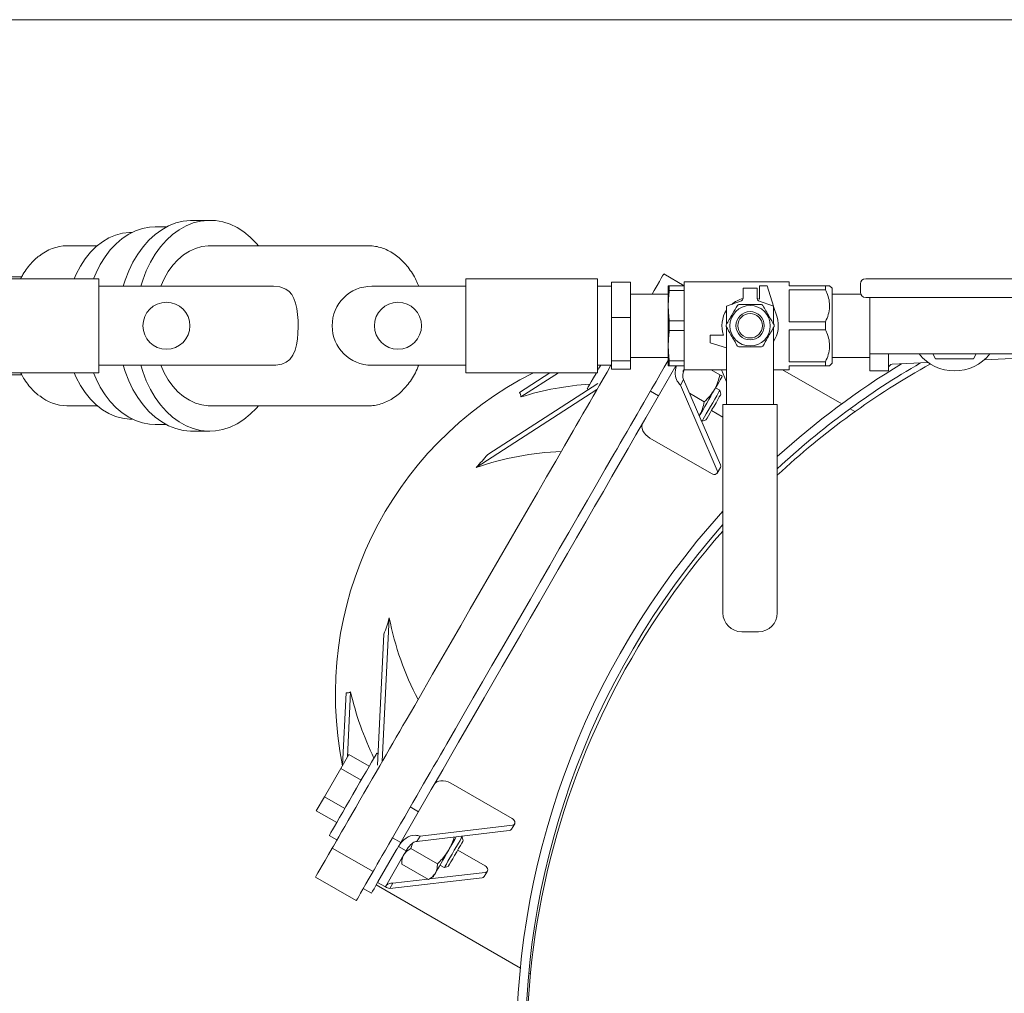
# Model space of a CAD drawing. Units: inches. Extents: x 1 to 266, y 2 to 205.
# Drawn here: x 51 to 64, y 144 to 157 of the extents above; entities that cross this region are included whole.
import ezdxf

# ---------------------------------------------------------------- set-up
doc = ezdxf.new("R2010")
doc.units = ezdxf.units.IN
doc.header["$LTSCALE"] = 12
doc.header["$MEASUREMENT"] = 0
doc.layers.add('7', color=7, linetype='Continuous', lineweight=15)
doc.styles.add('SLDTEXTSTYLE0', font='TXT', dxfattribs={"width": 0.75})
doc.dimstyles.new('SLDDIMSTYLE1', dxfattribs={"dimtxt": 1.44, "dimasz": 1.44, "dimexe": 0, "dimexo": 0.0625, "dimgap": 0.36, "dimtad": 0, "dimtih": 1, "dimtoh": 1, "dimdec": 6, "dimrnd": 1e-09, "dimzin": 12, "dimdsep": 46, "dimlunit": 5, "dimtxsty": 'SLDTEXTSTYLE0', "dimsah": 1, "dimcen": 0.09, "dimadec": 0, "dimazin": 3, "dimtfac": 1, "dimtofl": 0, "dimtmove": 0, "dimatfit": 3, "dimfxl": 0, "dimfrac": 2, "dimtolj": 1, "dimtzin": 12, "dimarcsym": 0})

# ---------------------------------------------------------------- blocks, each defined once
blk = doc.blocks.new('_D_4')
at = {"layer": '7'}
for p, q in [((66.033, 157.089), (42.336, 157.089)), ((43.836, 157.089), (43.836, 146.056)), ((44.819, 145.885), (44.819, 143.943)), ((44.819, 145.885), (45.111, 145.885)), ((49.179, 145.885), (48.886, 145.885)), ((49.179, 145.885), (49.179, 143.943)), ((44.819, 143.943), (45.111, 143.943)), ((49.179, 143.943), (48.886, 143.943)), ((43.836, 132.739), (43.836, 143.772)), ((67.445, 132.739), (42.336, 132.739))]:
    blk.add_line(p, q, dxfattribs=at)
for points in [[(43.836, 157.089), (43.596, 155.649), (44.076, 155.649)], [(43.836, 132.739), (44.076, 134.179), (43.596, 134.179)]]:
    blk.add_solid(points, dxfattribs=at)
at = {"layer": '7', "char_height": 1.44, "attachment_point": 1, "style": 'SLDTEXTSTYLE0'}
for s, insert in [('24-3/8"', (37.908, 145.628)), ('618', (45.404, 145.628))]:
    blk.add_mtext(s, dxfattribs=dict(at, insert=insert))

msp = doc.modelspace()

# ---------------------------------------------------------------- linework, layer by layer
at = {"color": 7, "linetype": 'Continuous', "lineweight": 15}
for p, q in [((52.8263658, 154.3364171), (52.6758793, 154.3364171)), ((53.4041988, 154.4239163), (53.1708537, 154.4239163)), ((52.371695, 154.2639165), (52.3594491, 154.2639165)), ((51.9074018, 154.0864167), (51.5047689, 154.0864167)), ((55.5096097, 154.0864167), (53.4041988, 154.0864167)), ((55.5096097, 154.0864167), (55.4958385, 154.0862384)), ((59.7038618, 153.5551668), (59.4322852, 153.7119611)), ((51.9275031, 153.6489163), (50.1775026, 153.6489163)), ((50.9040644, 153.6739162), (50.4979902, 153.6739162)), ((51.9275031, 153.023917), (51.9275031, 153.6489163)), ((54.2474485, 153.5489166), (51.9275031, 153.5489166)), ((56.8025025, 153.5489166), (55.553804, 153.5489166)), ((58.5525025, 153.6489163), (56.8025025, 153.6489163)), ((56.8025025, 153.4875637), (56.8025025, 153.6489163)), ((58.5525025, 153.4875637), (58.5525025, 153.6489163)), ((58.7400025, 153.5489166), (58.5525025, 153.5489166)), ((58.9900029, 153.6015681), (58.7400025, 153.6015681)), ((58.7400025, 153.6015681), (58.7400025, 153.1339544)), ((58.9900029, 153.6015681), (58.9900029, 153.1339544)), ((59.4930169, 153.5551668), (59.4900026, 153.543917)), ((59.4900026, 153.543917), (59.4900026, 152.5039169)), ((59.5060794, 153.5551668), (59.5060794, 153.4911106)), ((59.5060794, 153.5551668), (59.7050029, 153.5551668)), ((61.1000027, 153.6089166), (59.7050029, 153.6089166)), ((59.7050029, 153.6089166), (59.7050029, 152.4389167)), ((60.7050028, 153.5539173), (60.7050028, 153.3774699)), ((60.8050025, 153.5539173), (60.7050028, 153.5539173)), ((60.8908467, 153.2838953), (60.8050025, 153.5539173)), ((61.1000027, 153.6089166), (61.1000027, 153.5551668)), ((61.1000027, 153.5551668), (61.5820024, 153.5551668)), ((61.5820024, 153.5551668), (61.5820024, 153.5016705)), ((61.6700026, 153.5209165), (61.6357528, 153.5551668)), ((62.0450026, 153.5789172), (62.0450026, 153.4689173)), ((62.1150029, 153.6489163), (64.4750028, 153.6489163)), ((56.8025025, 152.3989165), (56.8025025, 153.4875637)), ((58.5525025, 152.3989165), (58.5525025, 153.4875637)), ((59.4900026, 153.4439162), (58.9900029, 153.4439162)), ((59.7050029, 153.4911106), (59.5060794, 153.4911106)), ((60.4862526, 153.5239166), (60.4862526, 153.3839161)), ((60.4862526, 153.5239166), (60.6737526, 153.5239166)), ((60.6737526, 153.3839161), (60.6737526, 153.5239166)), ((61.5820024, 153.5016705), (61.1000027, 153.5016705)), ((61.1000027, 153.5016705), (61.1000027, 153.0774121)), ((61.6700026, 153.5209165), (61.6700026, 152.5269169)), ((62.0496191, 153.4439162), (61.6700026, 153.4439162)), ((60.267503, 153.2832922), (60.4665132, 153.3557259)), ((60.267503, 153.0451505), (60.267503, 153.2832922)), ((60.7050028, 153.3774699), (60.6737526, 153.387009)), ((60.693492, 153.3557259), (60.8925028, 153.2832922)), ((60.8925028, 153.0451505), (60.8925028, 153.2832922)), ((64.4750028, 153.398917), (62.1150029, 153.398917)), ((62.1700028, 153.398917), (62.1700028, 152.6489169)), ((60.9373776, 153.1375313), (60.8925028, 153.2786846)), ((51.9275031, 152.3989165), (51.9275031, 153.023917)), ((58.9900029, 153.1339544), (58.7400025, 153.1339544)), ((58.7400025, 153.1339544), (58.7400025, 152.5563027)), ((58.9900029, 153.1339544), (58.9900029, 152.5563027)), ((59.5060794, 153.0879726), (59.5060794, 152.9598608)), ((59.5060794, 153.0879726), (59.7050029, 153.0879726)), ((61.1000027, 153.0774121), (61.5820024, 153.0774121)), ((61.5820024, 153.0774121), (61.5820024, 152.9704212)), ((59.7050029, 152.9598608), (59.5060794, 152.9598608)), ((60.0500029, 152.8989168), (60.0500029, 152.7989165)), ((60.2264491, 152.8989168), (60.0500029, 152.8989168)), ((60.267503, 152.6246644), (60.267503, 153.0026828)), ((60.8925028, 152.6246644), (60.8925028, 153.0026828)), ((61.5820024, 152.9704212), (61.1000027, 152.9704212)), ((61.1000027, 152.9704212), (61.1000027, 152.5461623)), ((60.0500029, 152.7989165), (60.267503, 152.7297704)), ((62.1700028, 152.6489169), (62.1700028, 152.4239164)), ((62.1700028, 152.6489169), (64.4200028, 152.6489169)), ((62.4200027, 152.6489169), (62.4200027, 152.4239164)), ((63.0063276, 152.6489169), (63.0424119, 152.5864165)), ((63.5475935, 152.5864165), (63.5836778, 152.6489169)), ((51.9275031, 152.4989168), (54.2460816, 152.4989168)), ((55.553804, 152.4989168), (56.8025025, 152.4989168)), ((58.5525025, 152.4989168), (58.7400025, 152.4989168)), ((58.9900029, 152.5563027), (58.7400025, 152.5563027)), ((58.7400025, 152.5563027), (58.7400025, 152.4462647)), ((58.9900029, 152.6039166), (59.4900026, 152.6039166)), ((58.9900029, 152.5563027), (58.9900029, 152.4462647)), ((59.4900026, 152.5039169), (59.4930169, 152.4926665)), ((59.5060794, 152.5567227), (59.5060794, 152.4926665)), ((59.5060794, 152.5567227), (59.7050029, 152.5567227)), ((60.267503, 152.5385668), (60.267503, 152.6246644)), ((60.267503, 152.1416703), (60.267503, 152.5385668)), ((60.8925028, 152.5385668), (60.8925028, 152.6246644)), ((60.8925028, 152.1416703), (60.8925028, 152.5385668)), ((61.1000027, 152.5461623), (61.5820024, 152.5461623)), ((61.5820024, 152.5461623), (61.5820024, 152.4926665)), ((61.6357528, 152.4926665), (61.6700026, 152.5269169)), ((61.6700026, 152.6039166), (62.1700028, 152.6039166)), ((62.46764, 152.5131703), (62.9460835, 152.5358025)), ((63.0424119, 152.5864165), (63.5475935, 152.5864165)), ((63.6884403, 152.5709193), (64.3860026, 152.6039166)), ((50.1775026, 152.3989165), (51.9275031, 152.3989165)), ((50.4979902, 152.3739166), (50.9041946, 152.3739166)), ((56.8025025, 152.3989165), (58.5525025, 152.3989165)), ((57.5166553, 152.1379068), (57.9218942, 152.3989165)), ((57.5360339, 152.0782658), (58.0338711, 152.3989165)), ((58.9900029, 152.4462647), (58.7400025, 152.4462647)), ((59.194241, 151.7996563), (59.5943506, 152.4926665)), ((59.7050029, 152.4926665), (59.5060794, 152.4926665)), ((59.7050029, 152.4389167), (60.267503, 152.4389167)), ((60.064132, 152.4389167), (60.1781118, 152.3731105)), ((60.267503, 152.2801455), (60.199133, 152.4389167)), ((60.8925028, 152.4389167), (61.1000027, 152.4389167)), ((61.7961421, 151.9863444), (61.0122636, 152.4389167)), ((61.5820024, 152.4926665), (61.1000027, 152.4926665)), ((61.1000027, 152.4926665), (61.1000027, 152.4389167)), ((62.1700028, 152.4239164), (62.4200027, 152.4239164)), ((57.0940924, 151.3128002), (58.5588062, 152.2562045)), ((59.6965802, 152.3087334), (59.6548611, 152.2364739)), ((59.6548611, 152.2364739), (60.1431539, 151.1025319)), ((59.6965802, 152.3087334), (60.1848731, 151.174792)), ((56.9421311, 151.1428014), (58.5450472, 152.1752202)), ((58.4150628, 152.1863004), (58.43363, 152.1755804)), ((59.2554654, 152.1556996), (59.3637182, 152.0931998)), ((59.7739184, 152.1291345), (59.9714186, 152.0151078)), ((60.1790851, 152.1679755), (60.1215044, 152.2012198)), ((60.1929766, 152.1161312), (60.1790851, 152.1679755)), ((60.267503, 151.9766505), (60.267503, 152.1416703)), ((60.8925028, 151.9766505), (60.8925028, 152.1416703)), ((60.2185028, 149.2099167), (60.2185028, 151.9766505)), ((60.2185028, 151.9766505), (60.2685026, 151.9766505)), ((60.2685026, 151.9766505), (60.8915026, 151.9766505)), ((60.8915026, 151.9766505), (60.9415024, 151.9766505)), ((60.9415024, 151.9766505), (60.9415024, 149.2099167)), ((51.5047689, 151.9614167), (51.9074018, 151.9614167)), ((53.4041988, 151.9614167), (55.5096097, 151.9614167)), ((55.5096097, 151.9614167), (55.5191511, 151.9615023)), ((60.2185028, 151.8081547), (60.0660005, 151.8962018)), ((61.9701155, 151.8859006), (61.9080023, 151.921762)), ((52.3594491, 151.7839168), (52.371695, 151.7839168)), ((59.9302386, 151.7661193), (59.9428641, 151.7588301)), ((59.9428641, 151.7588301), (59.994709, 151.7727216)), ((52.6758793, 151.7114168), (52.8263658, 151.7114168)), ((53.1708537, 151.6239165), (53.4041988, 151.6239165)), ((59.248619, 151.5328417), (60.0665796, 151.0605916)), ((60.1428037, 151.0676145), (60.1845228, 151.1398746)), ((55.7871655, 149.1423434), (55.6945237, 147.2379674)), ((55.7159227, 148.9257415), (55.6312677, 147.1855602)), ((60.6915026, 148.9599168), (60.4685026, 148.9599168)), ((55.2126413, 148.1472383), (55.1658024, 147.1844004)), ((55.2739813, 148.1602762), (55.2320938, 147.29922)), ((55.2498531, 147.3299818), (55.1418842, 147.142974)), ((55.5209123, 147.1734858), (55.2498531, 147.3299818)), ((55.6385024, 147.3342779), (55.6199358, 147.3449979)), ((55.1418842, 147.142974), (54.9259465, 146.7689583)), ((55.4129434, 146.9864777), (55.1418842, 147.142974)), ((57.4205862, 146.4775963), (56.6026251, 146.9498461)), ((54.9259465, 146.7689583), (54.8179776, 146.5819502)), ((55.1970056, 146.6124621), (54.9259465, 146.7689583)), ((56.3443681, 146.8635317), (55.9083143, 146.1082634)), ((56.1748902, 146.5699879), (56.0666374, 146.6324877)), ((55.0890368, 146.4254543), (54.8179776, 146.5819502)), ((57.4225516, 146.3903107), (56.1963831, 146.2462142)), ((57.410897, 146.335813), (57.4526155, 146.408073)), ((54.9900144, 146.2539422), (55.0923009, 146.194887)), ((55.8304165, 146.223342), (55.9386705, 146.1608419)), ((57.3808318, 146.3180507), (56.1546634, 146.1739541)), ((56.1963831, 146.2462142), (56.1546634, 146.1739541)), ((56.7540362, 146.2356176), (56.7414101, 146.2429071)), ((56.7679283, 146.1837733), (56.7540362, 146.2356176)), ((55.9083143, 146.1082634), (55.8906101, 146.0775999)), ((56.0105046, 146.0492636), (55.9083143, 146.1082634)), ((56.0943113, 146.1474538), (56.0716123, 146.0812609)), ((55.0300246, 146.0870213), (55.57129, 145.7745214)), ((55.8800033, 146.0592286), (55.636936, 145.6382226)), ((55.9821948, 146.0002285), (55.7391263, 145.5792226)), ((56.0105046, 146.0492636), (55.9928016, 146.0185998)), ((56.0716123, 146.0812609), (56.4270355, 145.876057)), ((56.6966362, 146.0602928), (57.058901, 145.8511392)), ((55.9522786, 145.9484124), (55.9522786, 145.874568)), ((55.9522786, 145.874568), (56.3077018, 145.6693641)), ((56.4602357, 145.8597159), (56.5178164, 145.8264719)), ((56.5178164, 145.8264719), (56.5696607, 145.8403636)), ((54.8072851, 145.7012263), (55.3485516, 145.3887264)), ((56.3077018, 145.6693641), (56.3716524, 145.7062863)), ((56.3207045, 145.6768716), (57.0608663, 145.7638537)), ((57.0492118, 145.709356), (57.0909303, 145.7816159)), ((55.6130543, 145.5968592), (57.5282395, 144.4911263)), ((55.6325419, 145.630613), (55.7347334, 145.5716131)), ((55.7929782, 145.5474971), (57.0191478, 145.6915938)), ((55.8346979, 145.619757), (55.7929782, 145.5474971)), ((55.8346979, 145.619757), (56.2990967, 145.6743322)), ((55.442301, 145.5511061), (55.5505539, 145.4886061)), ((57.6407046, 144.4261952), (57.6587842, 144.415757))]:
    msp.add_line(p, q, dxfattribs=at)
at = {"color": 7, "linetype": 'Continuous', "lineweight": 15, "flags": 128}
for points in [[(52.6758793, 154.3364171), (52.604254, 154.3325017), (52.509492, 154.3151519), (52.4164947, 154.2841129), (52.3262465, 154.2397168), (52.2397036, 154.182433), (52.1577859, 154.112868), (52.0813594, 154.0317599), (52.0112348, 153.9399688), (51.9481547, 153.8384661), (51.8927893, 153.7283301), (51.8597815, 153.6489163)], [(53.1708537, 154.4239163), (53.1461741, 154.423481), (53.0477595, 154.4130513), (52.9505688, 154.3888152), (52.8555686, 154.3510156), (52.7637, 154.3000254), (52.6758793, 154.2363517), (52.5929773, 154.1606303), (52.5158186, 154.0736099), (52.4451695, 153.9761587), (52.3817328, 153.8692434), (52.3261385, 153.753926), (52.2789406, 153.631354), (52.2531463, 153.5489166)], [(54.0488278, 154.0864167), (54.0214225, 154.1184812), (53.941293, 154.199953), (53.8558249, 154.2697374), (53.7658688, 154.3271397), (53.6723177, 154.3715909), (53.5761019, 154.4026475), (53.4781778, 154.4200021), (53.3795192, 154.423481), (53.2811047, 154.4130513), (53.1839151, 154.3888152), (53.0889137, 154.3510156), (52.9970451, 154.3000254), (52.9092245, 154.2363517), (52.8263224, 154.1606303), (52.7491637, 154.0736099), (52.6785146, 153.9761587), (52.6150779, 153.8692434), (52.5594837, 153.753926), (52.5122857, 153.631354), (52.4864915, 153.5489166)], [(52.3594491, 154.2639165), (52.3361071, 154.2634777), (52.2430734, 154.252946), (52.1513573, 154.2284893), (52.0619996, 154.1903846), (51.9760129, 154.1390636), (51.8943686, 154.0751071), (51.817996, 153.9992402), (51.7477564, 153.912323), (51.6844488, 153.8153399), (51.6287888, 153.7093892), (51.6021592, 153.6489163)], [(53.4041988, 154.0864167), (53.3827447, 154.0859837), (53.2972777, 154.0756022), (53.2132047, 154.0515104), (53.1316214, 154.0140217), (53.0535909, 153.9636264), (52.9801329, 153.9009805), (52.9122012, 153.8269007), (52.8506852, 153.7423524), (52.796384, 153.6484387), (52.7510223, 153.5489166)], [(59.2775296, 153.4439162), (59.3046685, 153.4909229), (59.3434104, 153.558025), (59.375273, 153.6132133), (59.400158, 153.6563152), (59.4179883, 153.6871982), (59.4287084, 153.705766), (59.4322852, 153.7119611)], [(54.2460816, 152.5006034), (54.2822562, 152.5001288), (54.3616196, 152.514343), (54.418183, 152.5391834), (54.4666868, 152.5776348), (54.5059919, 152.6313723), (54.5356487, 152.6992647), (54.5539302, 152.7685363), (54.5662547, 152.8451905), (54.5733428, 152.9252267), (54.5761282, 153.0079698), (54.5748528, 153.0922494), (54.5692995, 153.1746076), (54.5589473, 153.2527965), (54.5430312, 153.3244617), (54.52092, 153.3867356), (54.4919226, 153.4392006), (54.4557151, 153.4808276), (54.4128244, 153.5118279), (54.3351764, 153.5402915), (54.2474485, 153.5489166), (54.2474485, 153.5489166)], [(52.2531463, 152.4989168), (52.2789406, 152.4164794), (52.3261385, 152.2939073), (52.3817328, 152.1785905), (52.4451695, 152.0716747), (52.5158186, 151.9742229), (52.5929773, 151.8872036), (52.6758793, 151.8114811), (52.7637, 151.7478085), (52.8555686, 151.6968184), (52.9505688, 151.6590175), (53.0477595, 151.634782), (53.1461741, 151.6243518), (53.1708537, 151.6239165)], [(52.4864915, 152.4989168), (52.5122857, 152.4164794), (52.5594837, 152.2939073), (52.6150779, 152.1785905), (52.6785146, 152.0716747), (52.7491637, 151.9742229), (52.8263224, 151.8872036), (52.9092245, 151.8114811), (52.9970451, 151.7478085), (53.0889137, 151.6968184), (53.1839151, 151.6590175), (53.2811047, 151.634782), (53.3795192, 151.6243518), (53.4781778, 151.6278313), (53.5761019, 151.6451859), (53.6723177, 151.6762425), (53.7658688, 151.7206937), (53.8558249, 151.778096), (53.941293, 151.8478804), (54.0214225, 151.9293528), (54.0488278, 151.9614167)], [(52.7510223, 152.4989168), (52.796384, 152.3993946), (52.8506852, 152.305481), (52.9122012, 152.2209327), (52.9801329, 152.1468528), (53.0535909, 152.0842069), (53.1316214, 152.0338111), (53.2132047, 151.9963229), (53.2972777, 151.9722311), (53.3827447, 151.9618502), (53.4041988, 151.9614167)], [(58.5525025, 152.4243535), (58.5725428, 152.4590638), (58.5955516, 152.4989168)], [(58.5782891, 152.2327961), (58.6276325, 152.3182619), (58.6797484, 152.4085295), (58.7319336, 152.4989168)], [(59.119555, 151.9202959), (59.1688984, 152.0057617), (59.2210144, 152.0960299), (59.2750088, 152.1895505), (59.3299547, 152.2847196), (59.3849095, 152.3799035), (59.4389292, 152.4734687), (59.4900026, 152.5619305)], [(51.6021592, 152.3989165), (51.6287888, 152.3384448), (51.6844488, 152.232494), (51.7477564, 152.1355103), (51.817996, 152.0485926), (51.8943686, 151.9727263), (51.9760129, 151.9087698), (52.0619996, 151.8574482), (52.1513573, 151.8193435), (52.2430734, 151.7948874), (52.3361071, 151.7843563), (52.3594491, 151.7839168)], [(51.8597815, 152.3989165), (51.8927893, 152.3195027), (51.9481547, 152.2093667), (52.0112348, 152.1078652), (52.0813594, 152.0160734), (52.1577859, 151.9349653), (52.2397036, 151.865401), (52.3262465, 151.8081166), (52.4164947, 151.7637199), (52.509492, 151.7326821), (52.604254, 151.715331), (52.6758793, 151.7114168)], [(58.4150628, 152.1863004), (58.4185804, 152.1923935), (58.4290552, 152.2105365), (58.4462537, 152.2403242), (58.4697905, 152.2810917), (58.4991405, 152.3319276), (58.5336484, 152.3916971), (58.5378166, 152.3989165)], [(60.2100871, 152.3546495), (60.2083189, 152.3515866), (60.2030443, 152.3424511), (60.1943535, 152.327398), (60.1823956, 152.306686), (60.1673748, 152.2806693), (60.1495479, 152.2497928), (60.1292208, 152.214585), (60.1067405, 152.1756484)], [(58.2297827, 151.6291654), (58.2710231, 151.7005959), (58.3143855, 151.7757024), (58.3591582, 151.8532507), (58.4046055, 151.9319669), (58.4499796, 152.0105576), (58.4945352, 152.0877304), (58.5375409, 152.162218), (58.5782891, 152.2327961)], [(60.1067405, 152.1756484), (60.0824921, 152.1336483), (60.0568903, 152.089305), (60.0303733, 152.0433754), (60.003394, 151.9966468), (59.9764152, 151.9499181), (59.9498982, 151.9039891), (59.9242964, 151.8596452), (59.9046315, 151.825585)], [(59.9428641, 151.7588301), (59.9465748, 151.765257), (59.9574737, 151.7841339), (59.9748758, 151.8142753), (59.9976881, 151.8537869), (60.0244767, 151.9001864), (60.0535587, 151.9505576), (60.0831064, 152.001736), (60.1112637, 152.0505057), (60.1362607, 152.0938023), (60.156528, 152.1289057), (60.1707909, 152.15361), (60.1781535, 152.1663628), (60.1790851, 152.1679755)], [(59.994709, 151.7727216), (59.9983851, 151.7790886), (60.0091409, 151.7977186), (60.0261787, 151.8272288), (60.0482347, 151.8654309), (60.0736735, 151.909492), (60.1006076, 151.9561438), (60.1270407, 152.0019267), (60.1510111, 152.0434452), (60.1707422, 152.0776199), (60.1847692, 152.1019158), (60.1920532, 152.114532), (60.1929766, 152.1161312)], [(58.7710486, 151.3166651), (58.8122884, 151.3880957), (58.8556514, 151.4632022), (58.9004241, 151.540751), (58.9458715, 151.6194673), (58.9912455, 151.6980574), (59.0358011, 151.7752308), (59.0788068, 151.8497184), (59.119555, 151.9202959)], [(56.3443681, 146.8635317), (56.3963297, 146.9535321), (56.4962168, 147.1265407), (56.6001084, 147.3064875), (56.7076795, 147.4928057), (56.8185911, 147.6849095), (56.9324934, 147.8821945), (57.0490287, 148.0840398), (57.1678309, 148.2898101), (57.2885244, 148.4988585), (57.4107315, 148.7105271), (57.5340662, 148.9241493), (57.6581413, 149.139054), (57.782566, 149.3545647), (57.9069496, 149.5700026), (58.0309003, 149.7846902), (58.1540273, 149.9979528), (58.2759434, 150.2091187), (58.3962662, 150.4175232), (58.514616, 150.622511), (58.630621, 150.8234373), (58.7439155, 151.0196697), (58.8541437, 151.2105906), (58.9609586, 151.3955996), (59.0640248, 151.5741149), (59.1630166, 151.7455739), (59.1945666, 151.8002201)], [(59.1561174, 151.7336248), (59.1466711, 151.7103268), (59.1435952, 151.6844557), (59.1470072, 151.6570059), (59.1567769, 151.6290322), (59.1725287, 151.6016099), (59.1936566, 151.5757928), (59.2193488, 151.5525722), (59.248619, 151.5328417)], [(56.0097889, 147.7840225), (56.124299, 147.9823611), (56.2418891, 148.1860338), (56.3621955, 148.3944107), (56.4848461, 148.6068473), (56.6094609, 148.8226859), (56.7356538, 149.041259), (56.8630352, 149.2618906), (56.9912122, 149.4838974), (57.1197858, 149.7065941), (57.2483593, 149.9292902), (57.3765351, 150.1512975), (57.5039166, 150.3719292), (57.6301095, 150.5905022), (57.7547243, 150.8063408), (57.8773749, 151.0187768), (57.9976812, 151.2271537), (58.1152713, 151.4308268), (58.2297827, 151.6291654)], [(56.5510542, 147.4715226), (56.6655655, 147.6698611), (56.7831556, 147.8735339), (56.903462, 148.0819108), (57.0261126, 148.2943471), (57.1507262, 148.5101857), (57.2769203, 148.7287588), (57.4043017, 148.9493904), (57.5324775, 149.1713977), (57.6610511, 149.3940938), (57.7896246, 149.6167899), (57.9178004, 149.8387973), (58.0451831, 150.0594289), (58.171376, 150.278002), (58.2959902, 150.4938406), (58.4186408, 150.7062772), (58.5389471, 150.9146541), (58.6565372, 151.1183266), (58.7710486, 151.3166651)], [(60.1431539, 151.1025319), (60.1469526, 151.0882297), (60.1458432, 151.0748228), (60.1399197, 151.063441), (60.1296807, 151.0550418), (60.1159887, 151.0503339), (60.0999969, 151.0497126), (60.0830512, 151.0532302), (60.0665796, 151.0605916)], [(55.6612824, 147.1803917), (55.7020306, 147.2509695), (55.7450351, 147.3254571), (55.7895908, 147.4026302), (55.8349654, 147.4812206), (55.8804128, 147.5599369), (55.9251855, 147.6374854), (55.9685479, 147.7125923), (56.0097889, 147.7840225)], [(56.2025477, 146.8678918), (56.243296, 146.9384696), (56.2863016, 147.0129572), (56.3308573, 147.0901303), (56.3762319, 147.1687204), (56.4216781, 147.2474367), (56.4664508, 147.3249855), (56.5098144, 147.400092), (56.5510542, 147.4715226)], [(54.9900144, 146.2539422), (54.9908944, 146.2554675), (54.9979109, 146.2676196), (55.0117866, 146.2916524), (55.0322105, 146.3270292), (55.0587287, 146.3729591), (55.0907475, 146.4284169), (55.127551, 146.4921631), (55.168318, 146.5627744), (55.2121379, 146.6386729), (55.2580323, 146.7181633), (55.3049745, 146.7994699), (55.3519167, 146.8807766), (55.3978111, 146.9602672), (55.4416311, 147.0361658), (55.4823981, 147.1067767), (55.5192028, 147.1705232), (55.5512203, 147.2259808), (55.5777385, 147.2719109), (55.5981637, 147.3072874), (55.6120382, 147.3313202), (55.6190546, 147.3434723), (55.6199358, 147.3449979)], [(55.0300246, 146.0870213), (55.0335669, 146.0931566), (55.0442617, 146.1116816), (55.0619272, 146.1422786), (55.0862583, 146.1844224), (55.1168397, 146.2373899), (55.1531446, 146.3002722), (55.1945511, 146.3719899), (55.2403481, 146.4513125), (55.2897495, 146.5368783), (55.3419071, 146.6272189), (55.3959268, 146.7207842), (55.4508815, 146.815968), (55.5058281, 146.9111371), (55.5598219, 147.004658), (55.6119384, 147.0949259), (55.6612824, 147.1803917)], [(56.6026251, 146.9498461), (56.5709033, 146.9653292), (56.5379471, 146.9759695), (56.5050249, 146.9813582), (56.4734004, 146.9812881), (56.4442903, 146.9757621), (56.4188117, 146.9649925), (56.3979454, 146.9493929), (56.3824916, 146.9295629)], [(55.57129, 145.7745214), (55.5748322, 145.7806568), (55.5855282, 145.7991817), (55.6031925, 145.8297785), (55.6275248, 145.8719225), (55.6581051, 145.92489), (55.6944111, 145.9877723), (55.7358164, 146.05949), (55.7816134, 146.1388123), (55.8310148, 146.2243781), (55.8831736, 146.314719), (55.9371932, 146.4082839), (55.992148, 146.503468), (56.0470934, 146.5986372), (56.1010884, 146.6921581), (56.1532038, 146.782426), (56.2025477, 146.8678918)], [(57.4205862, 146.4775963), (57.4351964, 146.4670118), (57.4467161, 146.4540959), (57.4541749, 146.4399357), (57.4569427, 146.4257239), (57.4547885, 146.4126572), (57.4478929, 146.4018362), (57.4368367, 146.3941724), (57.4225516, 146.3903107)], [(56.5178164, 145.8264719), (56.5199084, 145.8300954), (56.5290568, 145.8459417), (56.5449201, 145.8734188), (56.5665021, 145.9107999), (56.5924466, 145.9557365), (56.6211225, 146.0054049), (56.6507289, 146.0566846), (56.679406, 146.1063533), (56.7053493, 146.1512896), (56.7269313, 146.188671), (56.7427958, 146.2161478), (56.7519442, 146.2319941), (56.7540362, 146.2356176)], [(56.6771086, 146.2353507), (56.6574438, 146.2012907), (56.631842, 146.1569468), (56.6053249, 146.1110175), (56.5783456, 146.0642889)], [(56.5696607, 145.8403636), (56.5698919, 145.8407638), (56.5753842, 145.8502777), (56.5878049, 145.8717908), (56.6062319, 145.9037074), (56.6292994, 145.943661), (56.6552955, 145.9886881), (56.6822924, 146.035449), (56.7082896, 146.0804757), (56.7313559, 146.1204293), (56.7497841, 146.1523462), (56.7622037, 146.1738593), (56.7676971, 146.1833729), (56.7679283, 146.1837733)], [(54.8072851, 145.7012263), (54.8108626, 145.707422), (54.8215832, 145.72599), (54.839413, 145.7568726), (54.8642979, 145.7999745), (54.8961606, 145.8551622), (54.9349024, 145.9222653), (54.9804038, 146.0010757), (55.0300246, 146.0870213)], [(55.8906101, 146.0775999), (55.8891399, 146.0750532), (55.8876838, 146.0725311), (55.8862559, 146.0700581), (55.8848702, 146.0676575), (55.8835397, 146.0653525), (55.882276, 146.0631657), (55.8810945, 146.0611177), (55.8800033, 146.0592286)], [(55.9928016, 146.0185998), (55.9913314, 146.0160534), (55.9898753, 146.0135313), (55.9884474, 146.011058), (55.9870605, 146.0086574), (55.98573, 146.0063527), (55.9844675, 146.0041656), (55.9832848, 146.0021179), (55.9821948, 146.0002285)], [(56.5783456, 146.0642889), (56.5513663, 146.0175602), (56.5248493, 145.9716309), (56.4992474, 145.9272874), (56.4749996, 145.8852875), (56.4525188, 145.8463507), (56.4321922, 145.8111428), (56.4143648, 145.7802663), (56.399344, 145.7542495)], [(57.0608663, 145.7638537), (57.0751515, 145.7677153), (57.0862077, 145.7753793), (57.0931033, 145.7862002), (57.0952575, 145.7992667), (57.0924897, 145.8134786), (57.0850309, 145.8276388), (57.0735124, 145.840555), (57.058901, 145.8511392)], [(55.3485516, 145.3887264), (55.3521279, 145.3949221), (55.3628485, 145.4134899), (55.3806783, 145.4443725), (55.4055632, 145.4874744), (55.4374259, 145.5426623), (55.4761677, 145.6097652), (55.5216691, 145.6885756), (55.57129, 145.7745214)], [(56.399344, 145.7542495), (56.3873867, 145.7335376), (56.3786959, 145.718485), (56.3734206, 145.7093491), (56.3716524, 145.7062863)], [(55.5505539, 145.4886061), (55.5505938, 145.4886748), (55.5548283, 145.4960084), (55.56603, 145.5154102), (55.5841636, 145.5468191), (55.6091729, 145.5901363), (55.6325419, 145.630613)], [(55.636936, 145.6382226), (55.6359469, 145.6365104), (55.6350704, 145.6349915), (55.6343137, 145.6336808), (55.6336836, 145.6325906), (55.6331884, 145.6317318), (55.6328306, 145.6311123), (55.6326147, 145.6307381), (55.6325419, 145.630613)], [(55.7391263, 145.5792226), (55.7381384, 145.5775103), (55.7372607, 145.5759916), (55.7365039, 145.5746809), (55.735875, 145.5735907), (55.7353787, 145.5727317), (55.7350209, 145.5721122), (55.734805, 145.5717382), (55.7347334, 145.5716131)]]:
    msp.add_lwpolyline(points, dxfattribs=at)
at = {"color": 7, "linetype": 'Continuous', "lineweight": 15}
for centre, radius in [((52.8275027, 153.0239167), 0.3125), ((55.9025027, 153.0239167), 0.3125), ((60.5800027, 153.0239167), 0.2685), ((60.5800027, 153.0239167), 0.1875), ((60.5800027, 153.0239167), 0.1625)]:
    msp.add_circle(centre, radius, dxfattribs=at)
for centre, radius, start, end in [((51.5153561, 153.4924821), 0.594029, 91.02121826, 129.6265774), ((55.5538037, 153.0239167), 0.525, 90, 270), ((62.1150027, 153.5789167), 0.07, 90, 180), ((62.1150027, 153.4689167), 0.07, 180, 270), ((60.5800027, 153.0239167), 0.375, 104.47751219, 130.77644871), ((60.5800027, 153.0239167), 0.3185, 117.9880456, 122.0119544), ((60.4562527, 153.3839167), 0.03, 290, 0), ((60.7037527, 153.3839167), 0.03, 180, 250), ((60.5800027, 153.0239167), 0.3185, 57.9880456, 62.0119544), ((60.5800027, 153.0239167), 0.375, 146.44269024, 199.47122063), ((60.5800027, 153.0239167), 0.3185, 177.9880456, 182.0119544), ((60.5800027, 153.0239167), 0.375, 326.44269024, 17.6361911), ((60.5800027, 153.0239167), 0.3185, 357.9880456, 2.0119544), ((60.5800027, 153.0239167), 0.3185, 237.9880456, 242.0119544), ((60.5800027, 153.0239167), 0.3185, 297.9880456, 302.0119544), ((63.2950027, 153.0239167), 0.6, 218.68218745, 321.31781255), ((68.087379, 143.441293), 10.493, 119.97229044, 132.9229046), ((68.087379, 143.441293), 10.6112, 121.18589469, 132.33217288), ((68.0450027, 143.3989167), 10.4330709, 119.07969802, 132.91117829), ((62.4700027, 152.463226), 0.05, 92.70831044, 180), ((59.8580807, 148.1256383), 4.7869111, 116.78541079, 191.39768307), ((58.7089034, 148.3263681), 3.9309489, 93.7591433, 107.35961003), ((57.4333958, 152.0778854), 0.1026387, 0.2123433, 35.78767081), ((51.5150189, 152.5536435), 0.5923155, 231.19874207, 269.00845025), ((58.2180774, 147.4258992), 3.9298093, 92.15510025, 108.94643307), ((53.4243601, 154.4402433), 4.8216009, 316.85167126, 319.56148487), ((60.150859, 151.1576727), 0.0380792, 332.13452993, 26.71610824), ((68.087379, 143.441293), 10.6112, 137.86475401, 225), ((68.087379, 143.441293), 10.493, 138.58316571, 225), ((68.0450027, 143.3989167), 10.4330709, 138.60446836, 259.09195561), ((51.1757961, 150.5390577), 4.8182506, 340.43753013, 343.14923024), ((59.6440668, 149.8957926), 3.9298057, 191.05357676, 207.84492414), ((60.4685027, 149.2099167), 0.25, 180, 270), ((60.6915027, 149.2099167), 0.25, 270, 0), ((55.2229925, 148.2493516), 0.1026366, 264.21168584, 299.78780143), ((59.109708, 149.0205078), 3.9310047, 192.64046871, 206.2407466), ((57.3786514, 146.3560672), 0.038079, 273.28259609, 327.86606387), ((57.0169667, 145.7296095), 0.0380782, 273.28361845, 327.86658566)]:
    msp.add_arc(centre, radius, start, end, dxfattribs=at)
for centre, major_axis, ratio, start_param, end_param in [((59.7866127, 152.4646742), (0.1276328, 0.2210664), 0.7071067812, 1.8408910386, 2.791587376), ((59.7866127, 152.4646742), (0.0859135, 0.1488065), 0.3637380562, 1.9319291384, 2.791587376), ((59.7186774, 152.3470069), (-0.1096003, 0.1564874), 0.6311612362, 1.5069436917, 1.8569489693), ((59.7186774, 152.3470069), (-0.0200395, 0.0807921), 0.3986371855, 1.613141803, 1.9631470806), ((56.0646314, 146.0180135), (-0.1276328, -0.2210664), 0.7071067812, 3.4915979312, 4.7123889804), ((56.1325666, 146.1356808), (0.1903222, -0.0166729), 0.6311612362, 1.2846436843, 1.6346489619), ((56.0646314, 146.0180135), (0.0859135, 0.1488065), 0.3637380562, 0.3500052776, 1.5707963268), ((56.1325666, 146.1356808), (0.0799878, 0.0230413), 0.3986371855, 1.178445573, 1.5284508506), ((55.7888597, 145.540363), (0.0417193, 0.0722599), 0.7490537936, 0.3500052776, 1.5707963268), ((55.856795, 145.6580303), (0.1903222, -0.0166729), 0.6311612362, 4.0762310603, 4.4262363379), ((55.856795, 145.6580303), (0.0799878, 0.0230413), 0.3986371855, 3.970032949, 4.3200382266)]:
    msp.add_ellipse(centre, major_axis=major_axis, ratio=ratio, start_param=start_param, end_param=end_param, dxfattribs=at)
for points, knots in [([(56.178341, 153.5489166), (56.1676562, 153.574438), (56.1429988, 153.6333339), (56.0952659, 153.717608), (56.0373436, 153.8016887), (55.9727077, 153.8764082), (55.9024433, 153.9410465), (55.8273256, 153.9947106), (55.748369, 154.0365926), (55.6666039, 154.0666645), (55.5832105, 154.0828189), (55.5255905, 154.0888838), (55.4963683, 154.0860716), (55.4950289, 154.0859427)], [0, 0, 0, 0, 0.0786356283, 0.1814683295, 0.2843157391, 0.3870945891, 0.4896865172, 0.5919378599, 0.6936842403, 0.7948026662, 0.8952692782, 0.9951996387, 1, 1, 1, 1]), ([(51.1284958, 153.9462672), (51.1215425, 153.9411661), (51.0902249, 153.918191), (51.0391267, 153.8666089), (50.9766199, 153.7917783), (50.9267123, 153.718766), (50.9006732, 153.6682879), (50.8906803, 153.6489163)], [0, 0, 0, 0, 0.0728608378, 0.32816411, 0.5840658811, 0.8403801832, 1, 1, 1, 1]), ([(59.4930362, 153.5551668), (59.49303, 153.5551668), (59.4888443, 153.5551668), (59.4974683, 153.5551668), (59.5060794, 153.5551668)], [0, 0, 0, 0, 0.0014973269, 1, 1, 1, 1]), ([(61.5820024, 153.5551668), (61.5879055, 153.5551668), (61.6065097, 153.5551668), (61.6300829, 153.5551668), (61.6335844, 153.5551668), (61.6353216, 153.5551668)], [0, 0, 0, 0, 0.189742376, 0.5979932449, 1, 1, 1, 1]), ([(59.5060794, 153.4911106), (59.4995745, 153.4243271), (59.4864858, 153.2899519), (59.4995221, 153.1555684), (59.5060794, 153.0879726)], [0, 0, 0, 0, 0.4969927594, 1, 1, 1, 1]), ([(61.5820024, 153.0774121), (61.5955228, 153.1085102), (61.6229755, 153.1716537), (61.6392806, 153.2701171), (61.631614, 153.3681121), (61.6084426, 153.4442347), (61.5883093, 153.4879702), (61.5820024, 153.5016705)], [0, 0, 0, 0, 0.2278218051, 0.4625831609, 0.6765821473, 0.8986885938, 1, 1, 1, 1]), ([(60.2616991, 153.0350987), (60.275579, 153.0591398), (60.3036538, 153.1077674), (60.3544928, 153.1958216), (60.3899807, 153.2572886), (60.4111672, 153.2939847)], [0, 0, 0, 0, 0.2826664843, 0.5717475342, 1, 1, 1, 1]), ([(60.4305346, 153.3051664), (60.4651099, 153.3051664), (60.5264208, 153.3051664), (60.6178248, 153.3051664), (60.682774, 153.3051664), (60.7197187, 153.3051664), (60.7294706, 153.3051664)], [0, 0, 0, 0, 0.350613484, 0.6217269278, 0.9001508335, 1, 1, 1, 1]), ([(60.7488386, 153.2939847), (60.7627185, 153.2699436), (60.7907933, 153.221316), (60.8416323, 153.1332619), (60.8771198, 153.0717949), (60.8983061, 153.0350987)], [0, 0, 0, 0, 0.2826667548, 0.5717480813, 1, 1, 1, 1]), ([(59.5060794, 152.9598608), (59.4995745, 152.8930772), (59.4864858, 152.7587014), (59.4995221, 152.6243185), (59.5060794, 152.5567227)], [0, 0, 0, 0, 0.4969915031, 1, 1, 1, 1]), ([(60.4111672, 152.7538487), (60.397287, 152.7778897), (60.3692117, 152.8265171), (60.3183737, 152.9145718), (60.2828857, 152.9760386), (60.2616991, 153.0127346)], [0, 0, 0, 0, 0.28266743967, 0.57174752623, 1, 1, 1, 1]), ([(60.8983061, 153.0127346), (60.8844261, 152.9886938), (60.8563511, 152.9400663), (60.8055126, 152.8520119), (60.7700249, 152.7905448), (60.7488386, 152.7538487)], [0, 0, 0, 0, 0.2826651, 0.5717480952, 1, 1, 1, 1]), ([(61.5820024, 152.5461623), (61.5955228, 152.5772605), (61.6229756, 152.6404045), (61.6392805, 152.7388665), (61.631614, 152.8368622), (61.6084423, 152.9129852), (61.5883092, 152.9567208), (61.5820024, 152.9704212)], [0, 0, 0, 0, 0.2278205009, 0.4625828005, 0.6765794314, 0.8986866568, 1, 1, 1, 1]), ([(60.7294706, 152.7426669), (60.7197186, 152.7426669), (60.6834551, 152.7426669), (60.6185431, 152.7426669), (60.5271082, 152.7426669), (60.4651098, 152.7426669), (60.4305346, 152.7426669)], [0, 0, 0, 0, 0.0998496105, 0.371295195, 0.6493849569, 1, 1, 1, 1]), ([(55.5196592, 151.962079), (55.5225096, 151.961943), (55.5532233, 151.9604773), (55.6117716, 151.969448), (55.6939176, 151.9897303), (55.7737762, 152.0233171), (55.8504987, 152.0682168), (55.9232676, 152.124415), (55.9912103, 152.1912346), (56.0536421, 152.2678504), (56.1092777, 152.3537471), (56.1511243, 152.4311175), (56.171222, 152.4818564), (56.1779796, 152.4989168)], [0, 0, 0, 0, 0.0105016581, 0.1131570379, 0.2157869393, 0.3186784692, 0.4220648115, 0.5260483598, 0.6306074291, 0.735632095, 0.8409839654, 0.9465327029, 1, 1, 1, 1]), ([(50.8903952, 152.3989165), (50.9028274, 152.3754477), (50.931637, 152.3210628), (50.9849682, 152.2448733), (51.0486612, 152.1711846), (51.0993994, 152.1214017), (51.1299175, 152.0998416), (51.1357282, 152.0957365)], [0, 0, 0, 0, 0.1901321161, 0.4405985808, 0.6909890033, 0.9411643234, 1, 1, 1, 1]), ([(59.5060794, 152.4926665), (59.4975211, 152.4926665), (59.4888477, 152.4926665), (59.4931313, 152.4926665), (59.4931882, 152.4926665)], [0, 0, 0, 0, 0.98672024697, 1, 1, 1, 1]), ([(59.6873661, 152.4177741), (59.6897784, 152.4220455), (59.694975, 152.4312473), (59.7015044, 152.4395922), (59.7050029, 152.4440635)], [0, 0, 0, 0, 0.4641936508, 1, 1, 1, 1]), ([(60.1067405, 152.1756484), (60.1091521, 152.1799136), (60.127414, 152.2122114), (60.1554075, 152.2768253), (60.1704976, 152.34082), (60.1781118, 152.3731105)], [0, 0, 0, 0, 0.0700938656, 0.5307870233, 1, 1, 1, 1]), ([(60.2100871, 152.3546495), (60.2096126, 152.3549234), (60.207846, 152.3559431), (60.1906722, 152.3658586), (60.1781118, 152.3731105)], [0, 0, 0, 0, 0.2686334026, 1, 1, 1, 1]), ([(61.6353345, 152.4926665), (61.633706, 152.4926665), (61.630316, 152.4926665), (61.6069071, 152.4926665), (61.5879056, 152.4926665), (61.5820024, 152.4926665)], [0, 0, 0, 0, 0.3892301796, 0.8102539337, 1, 1, 1, 1]), ([(59.9714186, 152.0151078), (59.9971398, 152.0390186), (60.0490535, 152.0872786), (60.0873954, 152.146014), (60.1067405, 152.1756484)], [0, 0, 0, 0, 0.4954585555, 1, 1, 1, 1]), ([(59.9045693, 151.8257304), (59.905457, 151.8273105), (59.9221183, 151.8569681), (59.9486466, 151.9188624), (59.9637817, 151.9828306), (59.9714186, 152.0151078)], [0, 0, 0, 0, 0.02712380076, 0.50910486157, 1, 1, 1, 1]), ([(56.6498712, 146.2321499), (56.6496172, 146.2312278), (56.6334585, 146.1725786), (56.6056837, 146.1180048), (56.5783456, 146.0642889)], [0, 0, 0, 0, 0.0157219059, 1, 1, 1, 1]), ([(55.9522786, 145.874568), (55.9530316, 145.8965117), (55.9545515, 145.9408015), (55.9714461, 145.9777391), (55.9799701, 145.9963756)], [0, 0, 0, 0, 0.49545758853, 1, 1, 1, 1]), ([(55.9799701, 145.9963756), (55.9814227, 145.9988034), (55.9924225, 146.0171873), (56.0195996, 146.0481323), (56.0541691, 146.0701508), (56.0716123, 146.0812609)], [0, 0, 0, 0, 0.0700947665, 0.530786824, 1, 1, 1, 1]), ([(56.5783456, 146.0642889), (56.5670204, 146.0457688), (56.5248614, 145.9768263), (56.4683593, 145.9186242), (56.4270355, 145.876057)], [0, 0, 0, 0, 0.2686311544, 1, 1, 1, 1]), ([(56.399344, 145.7542495), (56.4007201, 145.7567214), (56.4111411, 145.7754395), (56.4243534, 145.8144481), (56.426136, 145.8553956), (56.4270355, 145.876057)], [0, 0, 0, 0, 0.07009474, 0.530787217, 1, 1, 1, 1]), ([(56.3077018, 145.6693641), (56.3263293, 145.6809882), (56.3639258, 145.7044495), (56.3874666, 145.7375493), (56.399344, 145.7542495)], [0, 0, 0, 0, 0.4954589141, 1, 1, 1, 1])]:
    msp.add_open_spline(points, degree=3, knots=knots, dxfattribs=at)

# ---------------------------------------------------------------- dimensions: what is measured, and where the dimension line sits
at = {"layer": '7'}
dim = msp.add_linear_dim(base=(43.8355984, 132.7390954), p1=(66.6332391, 157.0888726), p2=(68.0450027, 132.7390954), angle=90, dimstyle='SLDDIMSTYLE1', dxfattribs=at)
dim.commit()
dim.dimension.update_dxf_attribs({"geometry": '_D_4', "text_midpoint": (43.8355984, 144.913984), "dimtype": 160})

doc.saveas('drawing.dxf')
